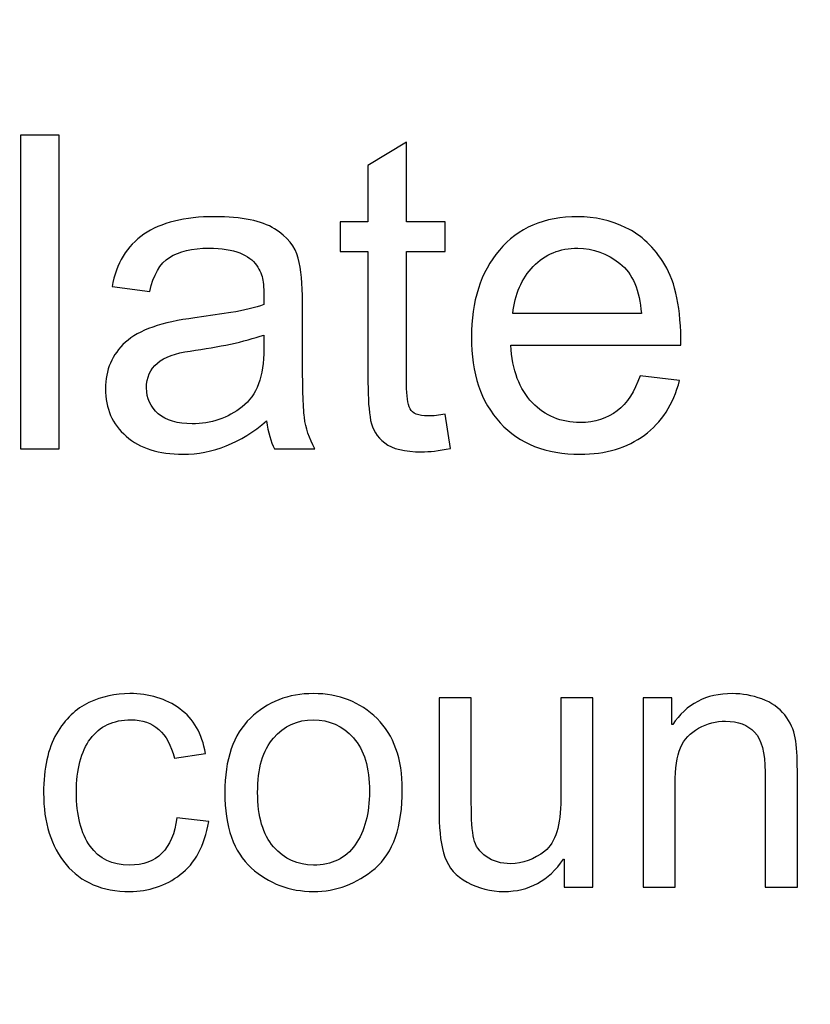
# Model space of a CAD drawing. Units: centimetres. Extents: x 1963 to 4312, y -1587 to -248.
# Drawn here: x 2786 to 2810, y -624 to -594 of the extents above; entities that cross this region are included whole.
import ezdxf

# ---------------------------------------------------------------- set-up
doc = ezdxf.new("R2010")
doc.units = ezdxf.units.CM
doc.header["$MEASUREMENT"] = 0
doc.layers.add('Layer 1', color=7, linetype='Continuous')
doc.dimstyles.get("Standard").update_dxf_attribs({"dimtxt": 17, "dimasz": 0.18, "dimexe": 0.18, "dimexo": 0.0625, "dimgap": 0.09, "dimtad": 0, "dimzin": 0, "dimdsep": 46, "dimtxsty": 'Standard', "dimcen": 0.09, "dimadec": 0, "dimazin": 0, "dimtfac": 1, "dimtofl": 0, "dimtmove": 0, "dimatfit": 3, "dimfxl": 1, "dimtolj": 1, "dimtzin": 0, "dimarcsym": 0})

# ---------------------------------------------------------------- blocks, each defined once
blk = doc.blocks.new('*D7')
at = {"color": 0, "lineweight": 0, "transparency": 16777216}
for p, q in [((2982.391, -563.21), (2982.391, -845.101)), ((2241.095, -592.819), (2241.095, -845.101)), ((2241.275, -839.755), (2521.257, -839.755)), ((2982.211, -839.755), (2679.103, -839.755))]:
    blk.add_line(p, q, dxfattribs=at)
at = {"color": 0, "transparency": 16777216}
for points in [[(2241.275, -839.725), (2241.275, -839.785), (2241.095, -839.755)], [(2982.211, -839.725), (2982.211, -839.785), (2982.391, -839.755)]]:
    blk.add_solid(points, dxfattribs=at)
at = {"layer": 'Defpoints', "color": 0, "transparency": 16777216}
for p in [(2982.391, -561.354), (2241.095, -590.963), (2982.391, -839.755)]:
    blk.add_point(p, dxfattribs=at)
at = {"color": 0, "lineweight": 0, "transparency": 16777216, "insert": (2600.18, -839.755), "char_height": 11, "attachment_point": 5}
blk.add_mtext('\\A1;741.30mm(29.1850")', dxfattribs=at)
blk = doc.blocks.new('*D11')
at = {"color": 0, "lineweight": 0, "transparency": 16777216}
for p, q in [((2806.488, -255.31), (2806.063, -319.003)), ((2806.668, -255.31), (2806.488, -255.31)), ((2797.988, -1530.179), (2797.988, -1524.833)), ((2795.315, -1527.506), (2800.661, -1527.506))]:
    blk.add_line(p, q, dxfattribs=at)
at = {"color": 0, "transparency": 16777216}
blk.add_solid([(2806.033, -319.003), (2806.093, -319.003), (2806.062, -319.183)], dxfattribs=at)
at = {"layer": 'Defpoints', "color": 0, "transparency": 16777216}
for p in [(2806.062, -319.183), (2797.988, -1527.506)]:
    blk.add_point(p, dxfattribs=at)
at = {"color": 0, "lineweight": 0, "transparency": 16777216, "insert": (2910.342, -255.31), "char_height": 11, "attachment_point": 5}
blk.add_mtext('\\A1;2-R1208.35mm(47.5728")', dxfattribs=at)
blk = doc.blocks.new('*D12')
at = {"color": 0, "lineweight": 0, "transparency": 16777216}
for p, q in [((2818.017, -279.901), (2817.286, -325.481)), ((2818.197, -279.901), (2818.017, -279.901)), ((2797.988, -1530.179), (2797.988, -1524.833)), ((2795.315, -1527.506), (2800.661, -1527.506))]:
    blk.add_line(p, q, dxfattribs=at)
at = {"color": 0, "transparency": 16777216}
blk.add_solid([(2817.256, -325.48), (2817.316, -325.481), (2817.283, -325.661)], dxfattribs=at)
at = {"layer": 'Defpoints', "color": 0, "transparency": 16777216}
for p in [(2817.283, -325.661), (2797.988, -1527.506)]:
    blk.add_point(p, dxfattribs=at)
at = {"color": 0, "lineweight": 0, "transparency": 16777216, "insert": (2920.037, -279.901), "char_height": 11, "attachment_point": 5}
blk.add_mtext('\\A1;2-R1202.00mm(47.3228")', dxfattribs=at)
blk = doc.blocks.new('*D13')
at = {"color": 0, "lineweight": 0, "transparency": 16777216}
for p, q in [((2830.008, -298.943), (2829.144, -332.082)), ((2830.188, -298.943), (2830.008, -298.943)), ((2797.988, -1530.179), (2797.988, -1524.833)), ((2795.315, -1527.506), (2800.661, -1527.506))]:
    blk.add_line(p, q, dxfattribs=at)
at = {"color": 0, "transparency": 16777216}
blk.add_solid([(2829.114, -332.081), (2829.174, -332.083), (2829.139, -332.262)], dxfattribs=at)
at = {"layer": 'Defpoints', "color": 0, "transparency": 16777216}
for p in [(2829.139, -332.262), (2797.988, -1527.506)]:
    blk.add_point(p, dxfattribs=at)
at = {"color": 0, "lineweight": 0, "transparency": 16777216, "insert": (2932.028, -298.943), "char_height": 11, "attachment_point": 5}
blk.add_mtext('\\A1;2-R1195.65mm(47.0728")', dxfattribs=at)
blk = doc.blocks.new('*D21')
at = {"color": 0, "lineweight": 0, "transparency": 16777216}
for p, q in [((4036.745, -593.636), (4036.745, -588.29)), ((4034.072, -590.963), (4039.418, -590.963)), ((2211.516, -600.405), (2240.939, -600.253))]:
    blk.add_line(p, q, dxfattribs=at)
at = {"color": 0, "transparency": 16777216}
blk.add_solid([(2240.939, -600.223), (2240.939, -600.283), (2241.119, -600.252)], dxfattribs=at)
at = {"layer": 'Defpoints', "color": 0, "transparency": 16777216}
for p in [(4036.745, -590.963), (2241.119, -600.252)]:
    blk.add_point(p, dxfattribs=at)
at = {"color": 0, "lineweight": 0, "transparency": 16777216, "insert": (2118.843, -600.405), "char_height": 11, "attachment_point": 5}
blk.add_mtext('\\A1;R1795.65mm(70.6948")', dxfattribs=at)
blk = doc.blocks.new('*D23')
at = {"color": 0, "lineweight": 0, "transparency": 16777216}
for p, q in [((2988.741, -563.196), (2988.741, -877.109)), ((2234.745, -592.819), (2234.745, -877.109)), ((2234.925, -871.763), (2513.733, -871.763)), ((2988.561, -871.763), (2677.08, -871.763))]:
    blk.add_line(p, q, dxfattribs=at)
at = {"color": 0, "transparency": 16777216}
for points in [[(2234.925, -871.733), (2234.925, -871.793), (2234.745, -871.763)], [(2988.561, -871.733), (2988.561, -871.793), (2988.741, -871.763)]]:
    blk.add_solid(points, dxfattribs=at)
at = {"layer": 'Defpoints', "color": 0, "transparency": 16777216}
for p in [(2988.741, -561.34), (2234.745, -590.963), (2988.741, -871.763)]:
    blk.add_point(p, dxfattribs=at)
at = {"color": 0, "lineweight": 0, "transparency": 16777216, "insert": (2595.406, -871.763), "char_height": 11, "attachment_point": 5}
blk.add_mtext('\\A1;754.00mm(29.6850")', dxfattribs=at)
blk = doc.blocks.new('*D24')
at = {"color": 0, "lineweight": 0, "transparency": 16777216}
for p, q in [((2995.091, -563.182), (2995.091, -901.07)), ((2228.395, -592.819), (2228.395, -901.07)), ((2228.575, -895.724), (2518.84, -895.724)), ((2994.911, -895.724), (2678.52, -895.724))]:
    blk.add_line(p, q, dxfattribs=at)
at = {"color": 0, "transparency": 16777216}
for points in [[(2228.575, -895.694), (2228.575, -895.754), (2228.395, -895.724)], [(2994.911, -895.694), (2994.911, -895.754), (2995.091, -895.724)]]:
    blk.add_solid(points, dxfattribs=at)
at = {"layer": 'Defpoints', "color": 0, "transparency": 16777216}
for p in [(2995.091, -561.326), (2228.395, -590.963), (2995.091, -895.724)]:
    blk.add_point(p, dxfattribs=at)
at = {"color": 0, "lineweight": 0, "transparency": 16777216, "insert": (2598.68, -895.724), "char_height": 11, "attachment_point": 5}
blk.add_mtext('\\A1;766.70mm(30.1850")', dxfattribs=at)
blk = doc.blocks.new('*D25')
at = {"color": 0, "lineweight": 0, "transparency": 16777216}
for p, q in [((2791.691, -325.533), (3233.029, -325.533)), ((3227.683, -325.713), (3227.683, -480.852)), ((3227.683, -797.503), (3227.683, -642.365)), ((2792.5, -797.683), (3233.029, -797.683))]:
    blk.add_line(p, q, dxfattribs=at)
at = {"color": 0, "transparency": 16777216}
for points in [[(3227.653, -325.713), (3227.713, -325.713), (3227.683, -325.533)], [(3227.653, -797.503), (3227.713, -797.503), (3227.683, -797.683)]]:
    blk.add_solid(points, dxfattribs=at)
at = {"layer": 'Defpoints', "color": 0, "transparency": 16777216}
for p in [(2789.835, -325.533), (3227.683, -325.533), (2790.644, -797.683)]:
    blk.add_point(p, dxfattribs=at)
at = {"color": 0, "lineweight": 0, "transparency": 16777216, "insert": (3227.683, -561.608), "char_height": 11, "attachment_point": 5, "rotation": 90}
blk.add_mtext('\\A1;472.15mm(18.5885")', dxfattribs=at)
blk = doc.blocks.new('*D26')
at = {"color": 0, "lineweight": 0, "transparency": 16777216}
for p, q in [((2791.607, -319.184), (3258.371, -319.184)), ((3253.025, -319.364), (3253.025, -479.935)), ((3253.025, -803.853), (3253.025, -643.282)), ((2792.496, -804.033), (3258.371, -804.033))]:
    blk.add_line(p, q, dxfattribs=at)
at = {"color": 0, "transparency": 16777216}
for points in [[(3252.995, -319.364), (3253.055, -319.364), (3253.025, -319.184)], [(3252.995, -803.853), (3253.055, -803.853), (3253.025, -804.033)]]:
    blk.add_solid(points, dxfattribs=at)
at = {"layer": 'Defpoints', "color": 0, "transparency": 16777216}
for p in [(2789.75, -319.184), (3253.025, -319.184), (2790.64, -804.033)]:
    blk.add_point(p, dxfattribs=at)
at = {"color": 0, "lineweight": 0, "transparency": 16777216, "insert": (3253.025, -561.609), "char_height": 11, "attachment_point": 5, "rotation": 90}
blk.add_mtext('\\A1;484.85mm(19.0885")', dxfattribs=at)
blk = doc.blocks.new('*D27')
at = {"color": 0, "lineweight": 0, "transparency": 16777216}
for p, q in [((2791.777, -331.883), (3207.686, -331.883)), ((3202.34, -332.063), (3202.34, -479.935)), ((3202.34, -791.153), (3202.34, -643.281)), ((2792.504, -791.333), (3207.686, -791.333))]:
    blk.add_line(p, q, dxfattribs=at)
at = {"color": 0, "transparency": 16777216}
for points in [[(3202.31, -332.063), (3202.37, -332.063), (3202.34, -331.883)], [(3202.31, -791.153), (3202.37, -791.153), (3202.34, -791.333)]]:
    blk.add_solid(points, dxfattribs=at)
at = {"layer": 'Defpoints', "color": 0, "transparency": 16777216}
for p in [(2789.921, -331.883), (2790.648, -791.333), (3202.34, -791.333)]:
    blk.add_point(p, dxfattribs=at)
at = {"color": 0, "lineweight": 0, "transparency": 16777216, "insert": (3202.34, -561.608), "char_height": 11, "attachment_point": 5, "rotation": 90}
blk.add_mtext('\\A1;459.45mm(18.0885")', dxfattribs=at)

msp = doc.modelspace()

# ---------------------------------------------------------------- linework, layer by layer
at = {"layer": 'Layer 1', "color": 0}
for points, knots in [([(2787.649, -607.108), (2787.649, -607.108), (2786.496, -607.108), (2786.496, -607.108), (2786.496, -607.108), (2786.496, -607.108), (2786.496, -597.732), (2786.496, -597.732), (2786.496, -597.732), (2786.496, -597.732), (2787.649, -597.732), (2787.649, -597.732), (2787.649, -597.732), (2787.649, -597.732), (2787.649, -607.108), (2787.649, -607.108)], [0, 0, 0, 0, 0.2, 0.2, 0.2, 0.2, 0.4, 0.4, 0.4, 0.4, 0.6, 0.6, 0.6, 0.6, 1, 1, 1, 1]), ([(2799.339, -607.095), (2798.998, -607.162), (2798.71, -607.198), (2798.476, -607.198), (2798.476, -607.198), (2797.972, -607.198), (2797.605, -607.108), (2797.376, -606.931), (2797.376, -606.931), (2797.145, -606.754), (2797.005, -606.53), (2796.955, -606.257), (2796.955, -606.257), (2796.902, -605.984), (2796.876, -605.606), (2796.876, -605.119), (2796.876, -605.119), (2796.876, -605.119), (2796.876, -601.212), (2796.876, -601.212), (2796.876, -601.212), (2796.876, -601.212), (2796.04, -601.212), (2796.04, -601.212), (2796.04, -601.212), (2796.04, -601.212), (2796.04, -600.323), (2796.04, -600.323), (2796.04, -600.323), (2796.04, -600.323), (2796.876, -600.323), (2796.876, -600.323), (2796.876, -600.323), (2796.876, -600.323), (2796.876, -598.634), (2796.876, -598.634), (2796.876, -598.634), (2796.876, -598.634), (2798.029, -597.937), (2798.029, -597.937), (2798.029, -597.937), (2798.029, -597.937), (2798.029, -600.323), (2798.029, -600.323), (2798.029, -600.323), (2798.029, -600.323), (2799.179, -600.323), (2799.179, -600.323), (2799.179, -600.323), (2799.179, -600.323), (2799.179, -601.212), (2799.179, -601.212), (2799.179, -601.212), (2799.179, -601.212), (2798.029, -601.212), (2798.029, -601.212), (2798.029, -601.212), (2798.029, -601.212), (2798.029, -605.183), (2798.029, -605.183), (2798.029, -605.183), (2798.029, -605.523), (2798.063, -605.765), (2798.134, -605.91), (2798.134, -605.91), (2798.203, -606.052), (2798.382, -606.123), (2798.668, -606.123), (2798.668, -606.123), (2798.834, -606.123), (2799.005, -606.106), (2799.179, -606.071), (2799.179, -606.071), (2799.179, -606.071), (2799.339, -607.095), (2799.339, -607.095)], [0, 0, 0, 0, 0.05, 0.05, 0.05, 0.05, 0.1, 0.1, 0.1, 0.1, 0.15, 0.15, 0.15, 0.15, 0.2, 0.2, 0.2, 0.2, 0.25, 0.25, 0.25, 0.25, 0.3, 0.3, 0.3, 0.3, 0.35, 0.35, 0.35, 0.35, 0.4, 0.4, 0.4, 0.4, 0.45, 0.45, 0.45, 0.45, 0.5, 0.5, 0.5, 0.5, 0.55, 0.55, 0.55, 0.55, 0.6, 0.6, 0.6, 0.6, 0.65, 0.65, 0.65, 0.65, 0.7, 0.7, 0.7, 0.7, 0.75, 0.75, 0.75, 0.75, 0.8, 0.8, 0.8, 0.8, 0.85, 0.85, 0.85, 0.85, 0.9, 0.9, 0.9, 0.9, 1, 1, 1, 1]), ([(2795.291, -607.108), (2795.291, -607.108), (2794.082, -607.108), (2794.082, -607.108), (2794.082, -607.108), (2793.97, -606.894), (2793.892, -606.615), (2793.846, -606.27), (2793.846, -606.27), (2793.073, -606.936), (2792.239, -607.267), (2791.345, -607.267), (2791.345, -607.267), (2790.628, -607.267), (2790.063, -607.088), (2789.651, -606.731), (2789.651, -606.731), (2789.235, -606.373), (2789.03, -605.899), (2789.03, -605.311), (2789.03, -605.311), (2789.03, -604.748), (2789.229, -604.285), (2789.627, -603.921), (2789.627, -603.921), (2790.026, -603.556), (2790.718, -603.314), (2791.702, -603.194), (2791.702, -603.194), (2791.702, -603.194), (2792.776, -603.035), (2792.776, -603.035), (2792.776, -603.035), (2793.178, -602.969), (2793.508, -602.89), (2793.768, -602.796), (2793.768, -602.796), (2793.768, -602.451), (2793.759, -602.207), (2793.737, -602.065), (2793.737, -602.065), (2793.715, -601.921), (2793.652, -601.775), (2793.547, -601.62), (2793.547, -601.62), (2793.442, -601.467), (2793.276, -601.343), (2793.045, -601.249), (2793.045, -601.249), (2792.816, -601.155), (2792.506, -601.109), (2792.119, -601.109), (2792.119, -601.109), (2791.624, -601.109), (2791.233, -601.201), (2790.945, -601.384), (2790.945, -601.384), (2790.657, -601.567), (2790.46, -601.908), (2790.353, -602.408), (2790.353, -602.408), (2790.353, -602.408), (2789.227, -602.259), (2789.227, -602.259), (2789.227, -602.259), (2789.351, -601.565), (2789.67, -601.044), (2790.181, -600.694), (2790.181, -600.694), (2790.692, -600.343), (2791.397, -600.168), (2792.292, -600.168), (2792.292, -600.168), (2793.106, -600.168), (2793.704, -600.288), (2794.084, -600.531), (2794.084, -600.531), (2794.466, -600.77), (2794.702, -601.061), (2794.789, -601.404), (2794.789, -601.404), (2794.877, -601.744), (2794.92, -602.183), (2794.92, -602.72), (2794.92, -602.72), (2794.92, -602.72), (2794.92, -604.268), (2794.92, -604.268), (2794.92, -604.268), (2794.92, -605.211), (2794.938, -605.842), (2794.975, -606.165), (2794.975, -606.165), (2795.01, -606.486), (2795.117, -606.8), (2795.291, -607.108)], [0, 0, 0, 0, 0.04, 0.04, 0.04, 0.04, 0.08, 0.08, 0.08, 0.08, 0.12, 0.12, 0.12, 0.12, 0.16, 0.16, 0.16, 0.16, 0.2, 0.2, 0.2, 0.2, 0.24, 0.24, 0.24, 0.24, 0.28, 0.28, 0.28, 0.28, 0.32, 0.32, 0.32, 0.32, 0.36, 0.36, 0.36, 0.36, 0.4, 0.4, 0.4, 0.4, 0.44, 0.44, 0.44, 0.44, 0.48, 0.48, 0.48, 0.48, 0.52, 0.52, 0.52, 0.52, 0.56, 0.56, 0.56, 0.56, 0.6, 0.6, 0.6, 0.6, 0.64, 0.64, 0.64, 0.64, 0.68, 0.68, 0.68, 0.68, 0.72, 0.72, 0.72, 0.72, 0.76, 0.76, 0.76, 0.76, 0.8, 0.8, 0.8, 0.8, 0.84, 0.84, 0.84, 0.84, 0.88, 0.88, 0.88, 0.88, 0.92, 0.92, 0.92, 0.92, 1, 1, 1, 1]), ([(2806.228, -604.006), (2806.228, -604.006), (2801.142, -604.006), (2801.142, -604.006), (2801.142, -604.006), (2801.19, -604.757), (2801.404, -605.331), (2801.786, -605.726), (2801.786, -605.726), (2802.168, -606.123), (2802.644, -606.322), (2803.216, -606.322), (2803.216, -606.322), (2803.655, -606.322), (2804.024, -606.204), (2804.323, -605.973), (2804.323, -605.973), (2804.62, -605.742), (2804.849, -605.39), (2805.006, -604.921), (2805.006, -604.921), (2805.006, -604.921), (2806.189, -605.067), (2806.189, -605.067), (2806.189, -605.067), (2805.997, -605.776), (2805.646, -606.32), (2805.135, -606.698), (2805.135, -606.698), (2804.622, -607.078), (2803.982, -607.267), (2803.216, -607.267), (2803.216, -607.267), (2802.196, -607.267), (2801.4, -606.955), (2800.825, -606.331), (2800.825, -606.331), (2800.254, -605.707), (2799.965, -604.853), (2799.965, -603.77), (2799.965, -603.77), (2799.965, -602.698), (2800.245, -601.832), (2800.801, -601.166), (2800.801, -601.166), (2801.358, -600.502), (2802.14, -600.168), (2803.15, -600.168), (2803.15, -600.168), (2803.646, -600.168), (2804.122, -600.277), (2804.581, -600.496), (2804.581, -600.496), (2805.039, -600.712), (2805.428, -601.083), (2805.748, -601.604), (2805.748, -601.604), (2806.067, -602.126), (2806.228, -602.927), (2806.228, -604.006)], [0, 0, 0, 0, 0.0625, 0.0625, 0.0625, 0.0625, 0.125, 0.125, 0.125, 0.125, 0.1875, 0.1875, 0.1875, 0.1875, 0.25, 0.25, 0.25, 0.25, 0.3125, 0.3125, 0.3125, 0.3125, 0.375, 0.375, 0.375, 0.375, 0.4375, 0.4375, 0.4375, 0.4375, 0.5, 0.5, 0.5, 0.5, 0.5625, 0.5625, 0.5625, 0.5625, 0.625, 0.625, 0.625, 0.625, 0.6875, 0.6875, 0.6875, 0.6875, 0.75, 0.75, 0.75, 0.75, 0.8125, 0.8125, 0.8125, 0.8125, 0.875, 0.875, 0.875, 0.875, 1, 1, 1, 1]), ([(2805.045, -603.061), (2804.997, -602.369), (2804.784, -601.871), (2804.401, -601.565), (2804.401, -601.565), (2804.019, -601.262), (2803.602, -601.109), (2803.15, -601.109), (2803.15, -601.109), (2802.609, -601.109), (2802.164, -601.29), (2801.814, -601.653), (2801.814, -601.653), (2801.465, -602.015), (2801.262, -602.484), (2801.207, -603.061), (2801.207, -603.061), (2801.207, -603.061), (2805.045, -603.061), (2805.045, -603.061)], [0, 0, 0, 0, 0.166667, 0.166667, 0.166667, 0.166667, 0.333333, 0.333333, 0.333333, 0.333333, 0.5, 0.5, 0.5, 0.5, 0.666667, 0.666667, 0.666667, 0.666667, 1, 1, 1, 1]), ([(2793.768, -604.121), (2793.768, -604.121), (2793.768, -603.705), (2793.768, -603.705), (2793.768, -603.705), (2793.167, -603.906), (2792.431, -604.065), (2791.563, -604.183), (2791.563, -604.183), (2790.692, -604.298), (2790.257, -604.667), (2790.257, -605.285), (2790.257, -605.285), (2790.257, -605.597), (2790.375, -605.853), (2790.608, -606.056), (2790.608, -606.056), (2790.845, -606.259), (2791.181, -606.359), (2791.619, -606.359), (2791.619, -606.359), (2792.187, -606.359), (2792.687, -606.191), (2793.119, -605.851), (2793.119, -605.851), (2793.552, -605.512), (2793.768, -604.936), (2793.768, -604.121)], [0, 0, 0, 0, 0.125, 0.125, 0.125, 0.125, 0.25, 0.25, 0.25, 0.25, 0.375, 0.375, 0.375, 0.375, 0.5, 0.5, 0.5, 0.5, 0.625, 0.625, 0.625, 0.625, 0.75, 0.75, 0.75, 0.75, 1, 1, 1, 1]), ([(2792.118, -618.251), (2791.994, -618.971), (2791.71, -619.5), (2791.266, -619.835), (2791.266, -619.835), (2790.821, -620.172), (2790.319, -620.339), (2789.757, -620.339), (2789.757, -620.339), (2788.936, -620.339), (2788.303, -620.07), (2787.855, -619.531), (2787.855, -619.531), (2787.406, -618.993), (2787.182, -618.28), (2787.182, -617.392), (2787.182, -617.392), (2787.182, -616.657), (2787.311, -616.068), (2787.57, -615.625), (2787.57, -615.625), (2787.826, -615.184), (2788.15, -614.873), (2788.537, -614.692), (2788.537, -614.692), (2788.923, -614.514), (2789.331, -614.423), (2789.757, -614.423), (2789.757, -614.423), (2790.34, -614.423), (2790.839, -614.574), (2791.252, -614.876), (2791.252, -614.876), (2791.667, -615.178), (2791.921, -615.622), (2792.017, -616.21), (2792.017, -616.21), (2792.017, -616.21), (2791.09, -616.353), (2791.09, -616.353), (2791.09, -616.353), (2790.994, -615.973), (2790.839, -615.687), (2790.624, -615.495), (2790.624, -615.495), (2790.408, -615.303), (2790.133, -615.207), (2789.8, -615.207), (2789.8, -615.207), (2789.263, -615.207), (2788.856, -615.396), (2788.579, -615.777), (2788.579, -615.777), (2788.303, -616.157), (2788.163, -616.688), (2788.163, -617.37), (2788.163, -617.37), (2788.163, -618.067), (2788.299, -618.605), (2788.572, -618.984), (2788.572, -618.984), (2788.843, -619.362), (2789.234, -619.551), (2789.747, -619.551), (2789.747, -619.551), (2790.159, -619.551), (2790.482, -619.433), (2790.719, -619.197), (2790.719, -619.197), (2790.955, -618.96), (2791.105, -618.605), (2791.164, -618.133), (2791.164, -618.133), (2791.164, -618.133), (2792.118, -618.251), (2792.118, -618.251)], [0, 0, 0, 0, 0.05, 0.05, 0.05, 0.05, 0.1, 0.1, 0.1, 0.1, 0.15, 0.15, 0.15, 0.15, 0.2, 0.2, 0.2, 0.2, 0.25, 0.25, 0.25, 0.25, 0.3, 0.3, 0.3, 0.3, 0.35, 0.35, 0.35, 0.35, 0.4, 0.4, 0.4, 0.4, 0.45, 0.45, 0.45, 0.45, 0.5, 0.5, 0.5, 0.5, 0.55, 0.55, 0.55, 0.55, 0.6, 0.6, 0.6, 0.6, 0.65, 0.65, 0.65, 0.65, 0.7, 0.7, 0.7, 0.7, 0.75, 0.75, 0.75, 0.75, 0.8, 0.8, 0.8, 0.8, 0.85, 0.85, 0.85, 0.85, 0.9, 0.9, 0.9, 0.9, 1, 1, 1, 1]), ([(2795.247, -614.423), (2796.011, -614.423), (2796.644, -614.672), (2797.146, -615.169), (2797.146, -615.169), (2797.65, -615.667), (2797.901, -616.375), (2797.901, -617.29), (2797.901, -617.29), (2797.901, -618.404), (2797.63, -619.19), (2797.086, -619.65), (2797.086, -619.65), (2796.542, -620.11), (2795.929, -620.339), (2795.247, -620.339), (2795.247, -620.339), (2794.532, -620.339), (2793.913, -620.103), (2793.388, -619.631), (2793.388, -619.631), (2792.86, -619.159), (2792.598, -618.409), (2792.598, -617.381), (2792.598, -617.381), (2792.598, -616.386), (2792.853, -615.646), (2793.361, -615.157), (2793.361, -615.157), (2793.868, -614.669), (2794.498, -614.423), (2795.247, -614.423)], [0, 0, 0, 0, 0.111111, 0.111111, 0.111111, 0.111111, 0.222222, 0.222222, 0.222222, 0.222222, 0.333333, 0.333333, 0.333333, 0.333333, 0.444444, 0.444444, 0.444444, 0.444444, 0.555556, 0.555556, 0.555556, 0.555556, 0.666667, 0.666667, 0.666667, 0.666667, 0.777778, 0.777778, 0.777778, 0.777778, 1, 1, 1, 1]), ([(2809.706, -620.206), (2809.706, -620.206), (2808.742, -620.206), (2808.742, -620.206), (2808.742, -620.206), (2808.742, -620.206), (2808.742, -616.768), (2808.742, -616.768), (2808.742, -616.768), (2808.742, -616.19), (2808.638, -615.791), (2808.43, -615.575), (2808.43, -615.575), (2808.223, -615.358), (2807.934, -615.249), (2807.564, -615.249), (2807.564, -615.249), (2807.279, -615.249), (2807.011, -615.318), (2806.757, -615.458), (2806.757, -615.458), (2806.502, -615.597), (2806.322, -615.791), (2806.215, -616.044), (2806.215, -616.044), (2806.109, -616.297), (2806.056, -616.654), (2806.056, -617.115), (2806.056, -617.115), (2806.056, -617.115), (2806.056, -620.206), (2806.056, -620.206), (2806.056, -620.206), (2806.056, -620.206), (2805.096, -620.206), (2805.096, -620.206), (2805.096, -620.206), (2805.096, -620.206), (2805.096, -614.552), (2805.096, -614.552), (2805.096, -614.552), (2805.096, -614.552), (2805.96, -614.552), (2805.96, -614.552), (2805.96, -614.552), (2805.96, -614.552), (2805.96, -615.351), (2805.96, -615.351), (2805.96, -615.351), (2805.96, -615.351), (2805.982, -615.351), (2805.982, -615.351), (2805.982, -615.351), (2806.184, -615.042), (2806.433, -614.811), (2806.729, -614.656), (2806.729, -614.656), (2807.026, -614.502), (2807.37, -614.423), (2807.761, -614.423), (2807.761, -614.423), (2808.059, -614.423), (2808.354, -614.478), (2808.645, -614.583), (2808.645, -614.583), (2808.938, -614.69), (2809.165, -614.851), (2809.331, -615.063), (2809.331, -615.063), (2809.497, -615.276), (2809.6, -615.504), (2809.642, -615.746), (2809.642, -615.746), (2809.685, -615.988), (2809.706, -616.313), (2809.706, -616.727), (2809.706, -616.727), (2809.706, -616.727), (2809.706, -620.206), (2809.706, -620.206)], [0, 0, 0, 0, 0.047619, 0.047619, 0.047619, 0.047619, 0.095238, 0.095238, 0.095238, 0.095238, 0.142857, 0.142857, 0.142857, 0.142857, 0.190476, 0.190476, 0.190476, 0.190476, 0.238095, 0.238095, 0.238095, 0.238095, 0.285714, 0.285714, 0.285714, 0.285714, 0.333333, 0.333333, 0.333333, 0.333333, 0.380952, 0.380952, 0.380952, 0.380952, 0.428571, 0.428571, 0.428571, 0.428571, 0.47619, 0.47619, 0.47619, 0.47619, 0.52381, 0.52381, 0.52381, 0.52381, 0.571429, 0.571429, 0.571429, 0.571429, 0.619048, 0.619048, 0.619048, 0.619048, 0.666667, 0.666667, 0.666667, 0.666667, 0.714286, 0.714286, 0.714286, 0.714286, 0.761905, 0.761905, 0.761905, 0.761905, 0.809524, 0.809524, 0.809524, 0.809524, 0.857143, 0.857143, 0.857143, 0.857143, 0.904762, 0.904762, 0.904762, 0.904762, 1, 1, 1, 1]), ([(2803.599, -620.206), (2803.599, -620.206), (2802.74, -620.206), (2802.74, -620.206), (2802.74, -620.206), (2802.74, -620.206), (2802.74, -619.375), (2802.74, -619.375), (2802.74, -619.375), (2802.74, -619.375), (2802.715, -619.375), (2802.715, -619.375), (2802.715, -619.375), (2802.28, -620.017), (2801.689, -620.339), (2800.939, -620.339), (2800.939, -620.339), (2800.544, -620.339), (2800.181, -620.248), (2799.844, -620.064), (2799.844, -620.064), (2799.507, -619.883), (2799.284, -619.63), (2799.173, -619.308), (2799.173, -619.308), (2799.06, -618.987), (2799.005, -618.571), (2799.005, -618.058), (2799.005, -618.058), (2799.005, -618.058), (2799.005, -614.552), (2799.005, -614.552), (2799.005, -614.552), (2799.005, -614.552), (2799.964, -614.552), (2799.964, -614.552), (2799.964, -614.552), (2799.964, -614.552), (2799.964, -617.685), (2799.964, -617.685), (2799.964, -617.685), (2799.964, -618.187), (2799.988, -618.546), (2800.035, -618.762), (2800.035, -618.762), (2800.084, -618.979), (2800.21, -619.157), (2800.411, -619.297), (2800.411, -619.297), (2800.614, -619.439), (2800.855, -619.508), (2801.135, -619.508), (2801.135, -619.508), (2801.499, -619.508), (2801.84, -619.382), (2802.16, -619.133), (2802.16, -619.133), (2802.48, -618.882), (2802.64, -618.362), (2802.64, -617.574), (2802.64, -617.574), (2802.64, -617.574), (2802.64, -614.552), (2802.64, -614.552), (2802.64, -614.552), (2802.64, -614.552), (2803.599, -614.552), (2803.599, -614.552), (2803.599, -614.552), (2803.599, -614.552), (2803.599, -620.206), (2803.599, -620.206)], [0, 0, 0, 0, 0.052632, 0.052632, 0.052632, 0.052632, 0.105263, 0.105263, 0.105263, 0.105263, 0.157895, 0.157895, 0.157895, 0.157895, 0.210526, 0.210526, 0.210526, 0.210526, 0.263158, 0.263158, 0.263158, 0.263158, 0.315789, 0.315789, 0.315789, 0.315789, 0.368421, 0.368421, 0.368421, 0.368421, 0.421053, 0.421053, 0.421053, 0.421053, 0.473684, 0.473684, 0.473684, 0.473684, 0.526316, 0.526316, 0.526316, 0.526316, 0.578947, 0.578947, 0.578947, 0.578947, 0.631579, 0.631579, 0.631579, 0.631579, 0.684211, 0.684211, 0.684211, 0.684211, 0.736842, 0.736842, 0.736842, 0.736842, 0.789474, 0.789474, 0.789474, 0.789474, 0.842105, 0.842105, 0.842105, 0.842105, 0.894737, 0.894737, 0.894737, 0.894737, 1, 1, 1, 1]), ([(2795.247, -619.551), (2795.794, -619.551), (2796.21, -619.348), (2796.495, -618.944), (2796.495, -618.944), (2796.779, -618.538), (2796.921, -618.005), (2796.921, -617.345), (2796.921, -617.345), (2796.921, -616.637), (2796.761, -616.104), (2796.439, -615.746), (2796.439, -615.746), (2796.116, -615.387), (2795.72, -615.207), (2795.247, -615.207), (2795.247, -615.207), (2794.759, -615.207), (2794.361, -615.389), (2794.048, -615.753), (2794.048, -615.753), (2793.735, -616.117), (2793.579, -616.661), (2793.579, -617.381), (2793.579, -617.381), (2793.579, -618.1), (2793.737, -618.64), (2794.055, -619.004), (2794.055, -619.004), (2794.374, -619.37), (2794.771, -619.551), (2795.247, -619.551)], [0, 0, 0, 0, 0.111111, 0.111111, 0.111111, 0.111111, 0.222222, 0.222222, 0.222222, 0.222222, 0.333333, 0.333333, 0.333333, 0.333333, 0.444444, 0.444444, 0.444444, 0.444444, 0.555556, 0.555556, 0.555556, 0.555556, 0.666667, 0.666667, 0.666667, 0.666667, 0.777778, 0.777778, 0.777778, 0.777778, 1, 1, 1, 1])]:
    msp.add_open_spline(points, degree=3, knots=knots, dxfattribs=at)

# ---------------------------------------------------------------- dimensions: what is measured, and where the dimension line sits
at = {"lineweight": 0}
for center, mpoint, text, picture, middle in [((2797.988, -1527.506), (2806.062, -319.183), '2-R1208.35mm(47.5728")', '*D11', (2910.342, -255.31)), ((2797.988, -1527.506), (2817.283, -325.661), '2-R1202.00mm(47.3228")', '*D12', (2920.037, -279.901)), ((2797.988, -1527.506), (2829.139, -332.262), '2-R1195.65mm(47.0728")', '*D13', (2932.028, -298.943)), ((4036.745, -590.963), (2241.119, -600.252), 'R1795.65mm(70.6948")', '*D21', (2211.516, -600.405))]:
    dim = msp.add_radius_dim(center=center, mpoint=mpoint, text=text, dimstyle='Standard', override={"dimtxt": 11, "dimexe": 5.346, "dimexo": 1.85625, "dimtad": 0, "dimtoh": 1, "dimzin": 0, "dimdsep": 0, "dimcen": 2.673, "dimadec": 2, "dimtol": 0, "dimtzin": 0, "dimlwd": 0, "dimlwe": 0}, dxfattribs=at)
    dim.commit()
    dim.dimension.update_dxf_attribs({"geometry": picture, "text_midpoint": middle, "dimtype": 164})
for base, p1, p2, angle, text, picture, middle in [((3253.025, -319.184), (2790.64, -804.033), (2789.75, -319.184), 90, '484.85mm(19.0885")', '*D26', (3253.025, -561.609)), ((3227.683, -325.533), (2790.644, -797.683), (2789.835, -325.533), 90, '472.15mm(18.5885")', '*D25', (3227.683, -561.608)), ((3202.34, -791.333), (2789.921, -331.883), (2790.648, -791.333), 90, '459.45mm(18.0885")', '*D27', (3202.34, -561.608)), ((2995.091, -895.724), (2228.395, -590.963), (2995.091, -561.326), 0, '766.70mm(30.1850")', '*D24', (2598.68, -895.724)), ((2988.741, -871.763), (2234.745, -590.963), (2988.741, -561.34), 0, '754.00mm(29.6850")', '*D23', (2595.406, -871.763)), ((2982.391, -839.755), (2241.095, -590.963), (2982.391, -561.354), 0, '741.30mm(29.1850")', '*D7', (2600.18, -839.755))]:
    dim = msp.add_linear_dim(base=base, p1=p1, p2=p2, angle=angle, text=text, dimstyle='Standard', override={"dimtxt": 11, "dimexe": 5.346, "dimexo": 1.85625, "dimtad": 0, "dimtoh": 1, "dimzin": 0, "dimdsep": 0, "dimcen": 2.673, "dimadec": 2, "dimtol": 0, "dimtzin": 0, "dimlwd": 0, "dimlwe": 0}, dxfattribs=at)
    dim.commit()
    dim.dimension.update_dxf_attribs({"geometry": picture, "text_midpoint": middle, "dimtype": 160})

doc.saveas('drawing.dxf')
